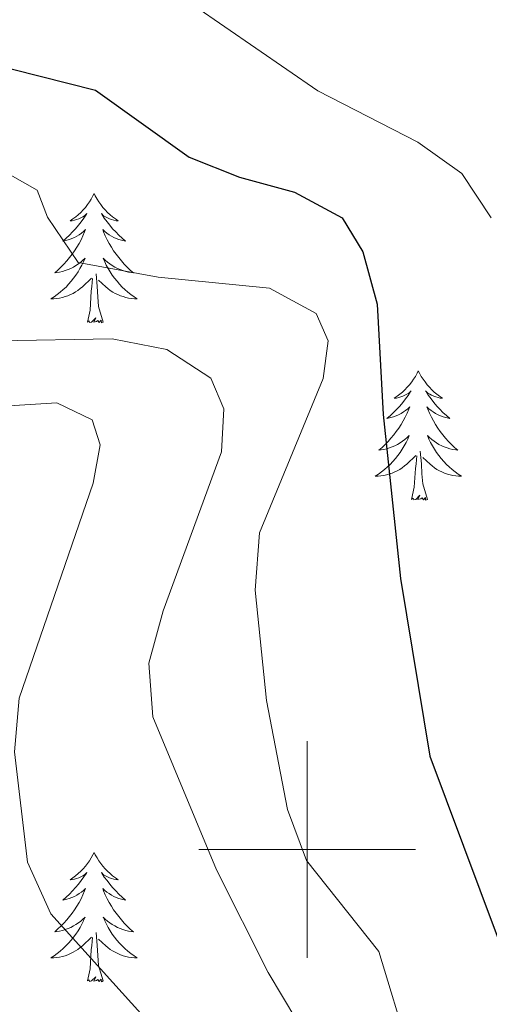
# Model space of a CAD drawing. Units: metres. Extents: x 593326 to 597821, y 4698592 to 4701623.
# Drawn here: x 594973 to 595017, y 4700986 to 4701077 of the extents above; entities that cross this region are included whole.
import ezdxf

# ---------------------------------------------------------------- set-up
doc = ezdxf.new("R2010")
doc.units = ezdxf.units.M
doc.header["$MEASUREMENT"] = 0
for name, color, linetype, lineweight in [('Level 36', 19, 'Continuous', 40), ('Level 4', 36, 'Continuous', 30), ('Level 5', 36, 'Continuous', 0), ('Level 63', 7, 'Continuous', 0)]:
    doc.layers.add(name, color=color, linetype=linetype, lineweight=lineweight)

msp = doc.modelspace()

# ---------------------------------------------------------------- linework, layer by layer
at = {"layer": 'Level 36', "color": 92, "linetype": 'Continuous', "lineweight": 0}
for points in [[(594980.35, 4701060.53, 0.01), (594980.24, 4701060.31, 0.01), (594980.09, 4701060.03, 0.01), (594979.92, 4701059.77, 0.01), (594979.73, 4701059.51, 0.01), (594979.54, 4701059.26, 0.01), (594979.33, 4701059.03, 0.01), (594979.11, 4701058.8, 0.01), (594978.89, 4701058.58, 0.01), (594978.65, 4701058.38, 0.01), (594978.39, 4701058.19, 0.01), (594978.13, 4701058.01, 0.01), (594978.33, 4701058.03, 0.01), (594978.54, 4701058.07, 0.01), (594978.73, 4701058.13, 0.01), (594978.93, 4701058.2, 0.01), (594979.12, 4701058.28, 0.01), (594979.3, 4701058.38, 0.01), (594979.47, 4701058.49, 0.01), (594979.68, 4701058.68, 0.01), (594979.64, 4701058.62, 0.01), (594979.41, 4701058.27, 0.01), (594979.17, 4701057.94, 0.01), (594978.91, 4701057.61, 0.01), (594978.64, 4701057.29, 0.01), (594978.36, 4701056.99, 0.01), (594978.07, 4701056.7, 0.01), (594977.77, 4701056.41, 0.01), (594977.45, 4701056.14, 0.01), (594977.58, 4701056.17, 0.01), (594977.82, 4701056.22, 0.01), (594978.07, 4701056.3, 0.01), (594978.3, 4701056.38, 0.01), (594978.53, 4701056.49, 0.01), (594978.75, 4701056.61, 0.01), (594978.97, 4701056.74, 0.01), (594979.18, 4701056.88, 0.01), (594979.37, 4701057.04, 0.01), (594979.56, 4701057.21, 0.01), (594979.47, 4701056.99, 0.01), (594979.32, 4701056.63, 0.01), (594979.15, 4701056.27, 0.01), (594978.96, 4701055.92, 0.01), (594978.76, 4701055.58, 0.01), (594978.55, 4701055.25, 0.01), (594978.32, 4701054.93, 0.01), (594978.08, 4701054.62, 0.01), (594977.83, 4701054.32, 0.01), (594977.57, 4701054.02, 0.01), (594977.29, 4701053.74, 0.01), (594977.01, 4701053.47, 0.01), (594976.71, 4701053.21, 0.01), (594976.91, 4701053.24, 0.01), (594977.17, 4701053.29, 0.01), (594977.44, 4701053.35, 0.01), (594977.69, 4701053.43, 0.01), (594977.95, 4701053.52, 0.01), (594978.2, 4701053.63, 0.01), (594978.44, 4701053.75, 0.01), (594978.67, 4701053.89, 0.01), (594978.9, 4701054.04, 0.01), (594979.11, 4701054.21, 0.01), (594979.32, 4701054.38, 0.01), (594979.51, 4701054.57, 0.01), (594979.37, 4701054.24, 0.01)], [(594980.35, 4701060.53, 0.01), (594980.46, 4701060.31, 0.01), (594980.62, 4701060.03, 0.01), (594980.79, 4701059.77, 0.01), (594980.97, 4701059.51, 0.01), (594981.16, 4701059.26, 0.01), (594981.37, 4701059.03, 0.01), (594981.59, 4701058.8, 0.01), (594981.82, 4701058.58, 0.01), (594982.06, 4701058.38, 0.01), (594982.31, 4701058.19, 0.01), (594982.57, 4701058.01, 0.01), (594982.37, 4701058.03, 0.01), (594982.17, 4701058.07, 0.01), (594981.97, 4701058.13, 0.01), (594981.77, 4701058.2, 0.01), (594981.58, 4701058.28, 0.01), (594981.4, 4701058.38, 0.01), (594981.23, 4701058.49, 0.01), (594981.02, 4701058.68, 0.01), (594981.06, 4701058.62, 0.01), (594981.29, 4701058.27, 0.01), (594981.54, 4701057.94, 0.01), (594981.79, 4701057.61, 0.01), (594982.06, 4701057.29, 0.01), (594982.34, 4701056.99, 0.01), (594982.63, 4701056.7, 0.01), (594982.94, 4701056.41, 0.01), (594983.25, 4701056.14, 0.01), (594983.13, 4701056.17, 0.01), (594982.88, 4701056.22, 0.01), (594982.64, 4701056.3, 0.01), (594982.4, 4701056.38, 0.01), (594982.17, 4701056.49, 0.01), (594981.95, 4701056.61, 0.01), (594981.73, 4701056.74, 0.01), (594981.52, 4701056.88, 0.01), (594981.33, 4701057.04, 0.01), (594981.14, 4701057.21, 0.01), (594981.23, 4701056.99, 0.01), (594981.38, 4701056.63, 0.01), (594981.55, 4701056.27, 0.01), (594981.74, 4701055.92, 0.01), (594981.94, 4701055.58, 0.01), (594982.15, 4701055.25, 0.01), (594982.38, 4701054.93, 0.01), (594982.62, 4701054.62, 0.01), (594982.87, 4701054.32, 0.01), (594983.13, 4701054.02, 0.01), (594983.41, 4701053.74, 0.01), (594983.69, 4701053.47, 0.01), (594983.99, 4701053.21, 0.01), (594983.8, 4701053.24, 0.01), (594983.53, 4701053.29, 0.01), (594983.27, 4701053.35, 0.01), (594983.01, 4701053.43, 0.01), (594982.75, 4701053.52, 0.01), (594982.5, 4701053.63, 0.01), (594982.26, 4701053.75, 0.01), (594982.03, 4701053.89, 0.01), (594981.8, 4701054.04, 0.01), (594981.59, 4701054.21, 0.01), (594981.38, 4701054.38, 0.01), (594981.19, 4701054.57, 0.01), (594981.33, 4701054.24, 0.01)], [(594979.367, 4701054.241, 0.01), (594979.217, 4701053.921, 0.01), (594979.047, 4701053.612, 0.01), (594978.867, 4701053.302, 0.01), (594978.667, 4701053.012, 0.01), (594978.457, 4701052.722, 0.01), (594978.237, 4701052.442, 0.01), (594977.997, 4701052.172, 0.01), (594977.757, 4701051.912, 0.01), (594977.497, 4701051.672, 0.01), (594977.227, 4701051.432, 0.01), (594976.947, 4701051.212, 0.01), (594976.657, 4701051.002, 0.01), (594976.367, 4701050.812, 0.01), (594976.637, 4701050.822, 0.01), (594976.897, 4701050.852, 0.01), (594977.157, 4701050.892, 0.01), (594977.417, 4701050.952, 0.01), (594977.667, 4701051.022, 0.01), (594977.927, 4701051.102, 0.01), (594978.167, 4701051.212, 0.01), (594978.407, 4701051.322, 0.01), (594978.637, 4701051.452, 0.01), (594978.857, 4701051.602, 0.01), (594979.067, 4701051.762, 0.01), (594979.267, 4701051.932, 0.01), (594980.117, 4701052.731, 0.01)], [(594981.327, 4701054.241, 0.01), (594981.477, 4701053.921, 0.01), (594981.647, 4701053.611, 0.01), (594981.827, 4701053.301, 0.01), (594982.027, 4701053.011, 0.01), (594982.237, 4701052.721, 0.01), (594982.467, 4701052.441, 0.01), (594982.697, 4701052.171, 0.01), (594982.947, 4701051.911, 0.01), (594983.197, 4701051.671, 0.01), (594983.466, 4701051.431, 0.01), (594983.746, 4701051.211, 0.01), (594984.036, 4701051.001, 0.01), (594984.326, 4701050.811, 0.01), (594984.066, 4701050.821, 0.01), (594983.796, 4701050.851, 0.01), (594983.536, 4701050.891, 0.01), (594983.276, 4701050.951, 0.01), (594983.026, 4701051.021, 0.01), (594982.776, 4701051.101, 0.01), (594982.527, 4701051.211, 0.01), (594982.287, 4701051.321, 0.01), (594982.067, 4701051.451, 0.01), (594981.837, 4701051.601, 0.01), (594981.627, 4701051.761, 0.01), (594981.427, 4701051.931, 0.01), (594980.767, 4701052.551, 0.01)], [(594979.73, 4701048.68, 0.01), (594979.98, 4701049.79, 0.01), (594980.09, 4701051.54, 0.01), (594980.14, 4701051.97, 0.01), (594980.2, 4701052.69, 0.01)], [(594981.2, 4701048.68, 0.01), (594980.77, 4701050.12, 0.01), (594980.68, 4701051.02, 0.01), (594980.64, 4701051.97, 0.01), (594980.53, 4701053.13, 0.01)], [(594981.2, 4701048.68, 0.01), (594981.03, 4701048.61, 0.01), (594981.01, 4701048.85, 0.01), (594980.82, 4701048.63, 0.01), (594980.7, 4701048.83, 0.01), (594980.58, 4701048.72, 0.01), (594980.31, 4701048.67, 0.01), (594980.5, 4701049.06, 0.01), (594980.12, 4701048.68, 0.01), (594979.93, 4701048.63, 0.01), (594979.89, 4701048.79, 0.01), (594979.73, 4701048.68, 0.01)], [(595010.27, 4701044.17, 0.01), (595010.16, 4701043.95, 0.01), (595010.01, 4701043.67, 0.01), (595009.84, 4701043.41, 0.01), (595009.66, 4701043.15, 0.01), (595009.46, 4701042.9, 0.01), (595009.25, 4701042.67, 0.01), (595009.04, 4701042.44, 0.01), (595008.81, 4701042.22, 0.01), (595008.57, 4701042.02, 0.01), (595008.31, 4701041.83, 0.01), (595008.05, 4701041.65, 0.01), (595008.25, 4701041.67, 0.01), (595008.46, 4701041.71, 0.01), (595008.66, 4701041.77, 0.01), (595008.85, 4701041.84, 0.01), (595009.04, 4701041.92, 0.01), (595009.22, 4701042.02, 0.01), (595009.39, 4701042.13, 0.01), (595009.6, 4701042.32, 0.01), (595009.56, 4701042.26, 0.01), (595009.33, 4701041.91, 0.01), (595009.09, 4701041.58, 0.01), (595008.83, 4701041.25, 0.01), (595008.56, 4701040.93, 0.01), (595008.28, 4701040.63, 0.01), (595007.99, 4701040.34, 0.01), (595007.69, 4701040.05, 0.01), (595007.37, 4701039.78, 0.01), (595007.5, 4701039.81, 0.01), (595007.74, 4701039.86, 0.01), (595007.99, 4701039.94, 0.01), (595008.22, 4701040.02, 0.01), (595008.45, 4701040.13, 0.01), (595008.68, 4701040.25, 0.01), (595008.89, 4701040.38, 0.01), (595009.1, 4701040.52, 0.01), (595009.3, 4701040.68, 0.01), (595009.48, 4701040.85, 0.01), (595009.39, 4701040.63, 0.01), (595009.24, 4701040.27, 0.01), (595009.07, 4701039.91, 0.01), (595008.88, 4701039.56, 0.01), (595008.68, 4701039.22, 0.01), (595008.47, 4701038.89, 0.01), (595008.24, 4701038.57, 0.01), (595008.01, 4701038.26, 0.01), (595007.75, 4701037.96, 0.01), (595007.49, 4701037.66, 0.01), (595007.21, 4701037.38, 0.01), (595006.93, 4701037.11, 0.01), (595006.63, 4701036.85, 0.01), (595006.83, 4701036.88, 0.01), (595007.09, 4701036.93, 0.01), (595007.36, 4701036.99, 0.01), (595007.62, 4701037.07, 0.01), (595007.87, 4701037.16, 0.01), (595008.12, 4701037.27, 0.01), (595008.36, 4701037.39, 0.01), (595008.59, 4701037.53, 0.01), (595008.82, 4701037.68, 0.01), (595009.03, 4701037.85, 0.01), (595009.24, 4701038.02, 0.01), (595009.44, 4701038.21, 0.01), (595009.29, 4701037.88, 0.01)], [(595010.27, 4701044.17, 0.01), (595010.38, 4701043.95, 0.01), (595010.54, 4701043.67, 0.01), (595010.71, 4701043.41, 0.01), (595010.89, 4701043.15, 0.01), (595011.08, 4701042.9, 0.01), (595011.29, 4701042.67, 0.01), (595011.51, 4701042.44, 0.01), (595011.74, 4701042.22, 0.01), (595011.98, 4701042.02, 0.01), (595012.23, 4701041.83, 0.01), (595012.49, 4701041.65, 0.01), (595012.29, 4701041.67, 0.01), (595012.09, 4701041.71, 0.01), (595011.89, 4701041.77, 0.01), (595011.69, 4701041.84, 0.01), (595011.5, 4701041.92, 0.01), (595011.32, 4701042.02, 0.01), (595011.15, 4701042.13, 0.01), (595010.94, 4701042.32, 0.01), (595010.99, 4701042.26, 0.01), (595011.21, 4701041.91, 0.01), (595011.46, 4701041.58, 0.01), (595011.71, 4701041.25, 0.01), (595011.98, 4701040.93, 0.01), (595012.26, 4701040.63, 0.01), (595012.55, 4701040.34, 0.01), (595012.86, 4701040.05, 0.01), (595013.17, 4701039.78, 0.01), (595013.05, 4701039.81, 0.01), (595012.8, 4701039.86, 0.01), (595012.56, 4701039.94, 0.01), (595012.32, 4701040.02, 0.01), (595012.09, 4701040.13, 0.01), (595011.87, 4701040.25, 0.01), (595011.65, 4701040.38, 0.01), (595011.45, 4701040.52, 0.01), (595011.25, 4701040.68, 0.01), (595011.06, 4701040.85, 0.01), (595011.15, 4701040.63, 0.01), (595011.31, 4701040.27, 0.01), (595011.48, 4701039.91, 0.01), (595011.66, 4701039.56, 0.01), (595011.86, 4701039.22, 0.01), (595012.07, 4701038.89, 0.01), (595012.3, 4701038.57, 0.01), (595012.54, 4701038.26, 0.01), (595012.79, 4701037.96, 0.01), (595013.05, 4701037.66, 0.01), (595013.33, 4701037.38, 0.01), (595013.62, 4701037.11, 0.01), (595013.91, 4701036.85, 0.01), (595013.72, 4701036.88, 0.01), (595013.45, 4701036.93, 0.01), (595013.19, 4701036.99, 0.01), (595012.93, 4701037.07, 0.01), (595012.67, 4701037.16, 0.01), (595012.43, 4701037.27, 0.01), (595012.18, 4701037.39, 0.01), (595011.95, 4701037.53, 0.01), (595011.73, 4701037.68, 0.01), (595011.51, 4701037.85, 0.01), (595011.3, 4701038.02, 0.01), (595011.11, 4701038.21, 0.01), (595011.25, 4701037.88, 0.01)], [(595009.293, 4701037.878, 0.01), (595009.143, 4701037.558, 0.01), (595008.973, 4701037.248, 0.01), (595008.793, 4701036.938, 0.01), (595008.593, 4701036.649, 0.01), (595008.383, 4701036.359, 0.01), (595008.163, 4701036.079, 0.01), (595007.923, 4701035.809, 0.01), (595007.683, 4701035.549, 0.01), (595007.423, 4701035.309, 0.01), (595007.153, 4701035.069, 0.01), (595006.873, 4701034.849, 0.01), (595006.583, 4701034.639, 0.01), (595006.292, 4701034.449, 0.01), (595006.562, 4701034.459, 0.01), (595006.822, 4701034.489, 0.01), (595007.082, 4701034.529, 0.01), (595007.342, 4701034.589, 0.01), (595007.602, 4701034.659, 0.01), (595007.852, 4701034.739, 0.01), (595008.092, 4701034.849, 0.01), (595008.332, 4701034.959, 0.01), (595008.562, 4701035.089, 0.01), (595008.782, 4701035.239, 0.01), (595008.992, 4701035.399, 0.01), (595009.202, 4701035.569, 0.01), (595010.042, 4701036.368, 0.01)], [(595011.253, 4701037.878, 0.01), (595011.402, 4701037.558, 0.01), (595011.572, 4701037.248, 0.01), (595011.762, 4701036.938, 0.01), (595011.952, 4701036.648, 0.01), (595012.162, 4701036.358, 0.01), (595012.392, 4701036.078, 0.01), (595012.622, 4701035.808, 0.01), (595012.872, 4701035.548, 0.01), (595013.132, 4701035.308, 0.01), (595013.392, 4701035.068, 0.01), (595013.672, 4701034.848, 0.01), (595013.962, 4701034.638, 0.01), (595014.252, 4701034.448, 0.01), (595013.992, 4701034.458, 0.01), (595013.722, 4701034.488, 0.01), (595013.462, 4701034.528, 0.01), (595013.202, 4701034.588, 0.01), (595012.952, 4701034.658, 0.01), (595012.702, 4701034.738, 0.01), (595012.452, 4701034.848, 0.01), (595012.222, 4701034.958, 0.01), (595011.992, 4701035.088, 0.01), (595011.762, 4701035.238, 0.01), (595011.552, 4701035.398, 0.01), (595011.352, 4701035.568, 0.01), (595010.692, 4701036.188, 0.01)], [(595009.65, 4701032.32, 0.01), (595009.9, 4701033.43, 0.01), (595010.01, 4701035.18, 0.01), (595010.06, 4701035.61, 0.01), (595010.12, 4701036.33, 0.01)], [(595011.12, 4701032.32, 0.01), (595010.69, 4701033.76, 0.01), (595010.6, 4701034.66, 0.01), (595010.56, 4701035.61, 0.01), (595010.45, 4701036.77, 0.01)], [(595011.12, 4701032.32, 0.01), (595010.95, 4701032.25, 0.01), (595010.93, 4701032.49, 0.01), (595010.74, 4701032.27, 0.01), (595010.62, 4701032.47, 0.01), (595010.5, 4701032.36, 0.01), (595010.23, 4701032.31, 0.01), (595010.42, 4701032.7, 0.01), (595010.04, 4701032.32, 0.01), (595009.85, 4701032.27, 0.01), (595009.81, 4701032.43, 0.01), (595009.65, 4701032.32, 0.01)], [(594980.35, 4700999.73, 0.01), (594980.24, 4700999.51, 0.01), (594980.08, 4700999.24, 0.01), (594979.92, 4700998.97, 0.01), (594979.73, 4700998.71, 0.01), (594979.54, 4700998.47, 0.01), (594979.33, 4700998.23, 0.01), (594979.11, 4700998, 0.01), (594978.88, 4700997.79, 0.01), (594978.64, 4700997.58, 0.01), (594978.39, 4700997.39, 0.01), (594978.13, 4700997.21, 0.01), (594978.33, 4700997.24, 0.01), (594978.53, 4700997.27, 0.01), (594978.73, 4700997.33, 0.01), (594978.93, 4700997.4, 0.01), (594979.12, 4700997.48, 0.01), (594979.3, 4700997.58, 0.01), (594979.47, 4700997.69, 0.01), (594979.68, 4700997.89, 0.01), (594979.64, 4700997.82, 0.01), (594979.41, 4700997.48, 0.01), (594979.16, 4700997.14, 0.01), (594978.91, 4700996.81, 0.01), (594978.64, 4700996.5, 0.01), (594978.36, 4700996.19, 0.01), (594978.07, 4700995.9, 0.01), (594977.77, 4700995.62, 0.01), (594977.45, 4700995.35, 0.01), (594977.58, 4700995.37, 0.01), (594977.82, 4700995.43, 0.01), (594978.06, 4700995.5, 0.01), (594978.3, 4700995.59, 0.01), (594978.53, 4700995.69, 0.01), (594978.75, 4700995.81, 0.01), (594978.97, 4700995.94, 0.01), (594979.18, 4700996.08, 0.01), (594979.37, 4700996.24, 0.01), (594979.56, 4700996.41, 0.01), (594979.47, 4700996.19, 0.01), (594979.32, 4700995.83, 0.01), (594979.15, 4700995.47, 0.01), (594978.96, 4700995.13, 0.01), (594978.76, 4700994.79, 0.01), (594978.55, 4700994.46, 0.01), (594978.32, 4700994.13, 0.01), (594978.08, 4700993.82, 0.01), (594977.83, 4700993.52, 0.01), (594977.57, 4700993.23, 0.01), (594977.29, 4700992.95, 0.01), (594977.01, 4700992.68, 0.01), (594976.71, 4700992.42, 0.01), (594976.91, 4700992.44, 0.01), (594977.17, 4700992.49, 0.01), (594977.43, 4700992.55, 0.01), (594977.69, 4700992.63, 0.01), (594977.95, 4700992.73, 0.01), (594978.2, 4700992.83, 0.01), (594978.44, 4700992.96, 0.01), (594978.67, 4700993.09, 0.01), (594978.9, 4700993.25, 0.01), (594979.11, 4700993.41, 0.01), (594979.32, 4700993.59, 0.01), (594979.51, 4700993.77, 0.01), (594979.37, 4700993.45, 0.01)], [(594980.35, 4700999.73, 0.01), (594980.46, 4700999.51, 0.01), (594980.62, 4700999.24, 0.01), (594980.78, 4700998.97, 0.01), (594980.97, 4700998.71, 0.01), (594981.16, 4700998.47, 0.01), (594981.37, 4700998.23, 0.01), (594981.59, 4700998, 0.01), (594981.82, 4700997.79, 0.01), (594982.06, 4700997.58, 0.01), (594982.31, 4700997.39, 0.01), (594982.57, 4700997.21, 0.01), (594982.37, 4700997.24, 0.01), (594982.17, 4700997.27, 0.01), (594981.97, 4700997.33, 0.01), (594981.77, 4700997.4, 0.01), (594981.58, 4700997.48, 0.01), (594981.4, 4700997.58, 0.01), (594981.23, 4700997.69, 0.01), (594981.02, 4700997.89, 0.01), (594981.06, 4700997.82, 0.01), (594981.29, 4700997.47, 0.01), (594981.54, 4700997.14, 0.01), (594981.79, 4700996.81, 0.01), (594982.06, 4700996.5, 0.01), (594982.34, 4700996.19, 0.01), (594982.63, 4700995.9, 0.01), (594982.93, 4700995.61, 0.01), (594983.25, 4700995.34, 0.01), (594983.12, 4700995.37, 0.01), (594982.88, 4700995.43, 0.01), (594982.64, 4700995.5, 0.01), (594982.4, 4700995.59, 0.01), (594982.17, 4700995.69, 0.01), (594981.95, 4700995.81, 0.01), (594981.73, 4700995.94, 0.01), (594981.52, 4700996.08, 0.01), (594981.33, 4700996.24, 0.01), (594981.14, 4700996.41, 0.01), (594981.23, 4700996.19, 0.01), (594981.38, 4700995.83, 0.01), (594981.55, 4700995.47, 0.01), (594981.74, 4700995.13, 0.01), (594981.94, 4700994.79, 0.01), (594982.15, 4700994.45, 0.01), (594982.38, 4700994.13, 0.01), (594982.62, 4700993.82, 0.01), (594982.87, 4700993.52, 0.01), (594983.13, 4700993.23, 0.01), (594983.41, 4700992.95, 0.01), (594983.69, 4700992.67, 0.01), (594983.99, 4700992.42, 0.01), (594983.79, 4700992.44, 0.01), (594983.53, 4700992.49, 0.01), (594983.27, 4700992.55, 0.01), (594983.01, 4700992.63, 0.01), (594982.75, 4700992.73, 0.01), (594982.5, 4700992.83, 0.01), (594982.26, 4700992.96, 0.01), (594982.03, 4700993.09, 0.01), (594981.8, 4700993.25, 0.01), (594981.59, 4700993.41, 0.01), (594981.38, 4700993.59, 0.01), (594981.19, 4700993.77, 0.01), (594981.33, 4700993.45, 0.01)], [(594979.369, 4700993.445, 0.01), (594979.219, 4700993.125, 0.01), (594979.049, 4700992.805, 0.01), (594978.869, 4700992.506, 0.01), (594978.669, 4700992.206, 0.01), (594978.459, 4700991.916, 0.01), (594978.239, 4700991.636, 0.01), (594977.999, 4700991.366, 0.01), (594977.749, 4700991.116, 0.01), (594977.499, 4700990.866, 0.01), (594977.229, 4700990.636, 0.01), (594976.949, 4700990.416, 0.01), (594976.659, 4700990.206, 0.01), (594976.369, 4700990.016, 0.01), (594976.629, 4700990.026, 0.01), (594976.899, 4700990.046, 0.01), (594977.159, 4700990.086, 0.01), (594977.419, 4700990.146, 0.01), (594977.669, 4700990.216, 0.01), (594977.919, 4700990.306, 0.01), (594978.169, 4700990.406, 0.01), (594978.409, 4700990.526, 0.01), (594978.639, 4700990.656, 0.01), (594978.859, 4700990.796, 0.01), (594979.069, 4700990.956, 0.01), (594979.269, 4700991.126, 0.01), (594980.119, 4700991.925, 0.01)], [(594981.329, 4700993.445, 0.01), (594981.479, 4700993.125, 0.01), (594981.649, 4700992.805, 0.01), (594981.829, 4700992.505, 0.01), (594982.029, 4700992.205, 0.01), (594982.239, 4700991.915, 0.01), (594982.459, 4700991.635, 0.01), (594982.699, 4700991.365, 0.01), (594982.949, 4700991.115, 0.01), (594983.199, 4700990.865, 0.01), (594983.469, 4700990.635, 0.01), (594983.749, 4700990.415, 0.01), (594984.039, 4700990.215, 0.01), (594984.329, 4700990.015, 0.01), (594984.069, 4700990.025, 0.01), (594983.799, 4700990.055, 0.01), (594983.539, 4700990.085, 0.01), (594983.279, 4700990.145, 0.01), (594983.029, 4700990.215, 0.01), (594982.779, 4700990.305, 0.01), (594982.529, 4700990.405, 0.01), (594982.289, 4700990.525, 0.01), (594982.059, 4700990.655, 0.01), (594981.839, 4700990.795, 0.01), (594981.629, 4700990.955, 0.01), (594981.429, 4700991.125, 0.01), (594980.769, 4700991.745, 0.01)], [(594979.73, 4700987.88, 0.01), (594979.98, 4700989, 0.01), (594980.09, 4700990.74, 0.01), (594980.14, 4700991.17, 0.01), (594980.2, 4700991.9, 0.01)], [(594981.2, 4700987.88, 0.01), (594980.77, 4700989.32, 0.01), (594980.68, 4700990.22, 0.01), (594980.63, 4700991.17, 0.01), (594980.53, 4700992.34, 0.01)], [(594981.2, 4700987.88, 0.01), (594981.03, 4700987.81, 0.01), (594981.01, 4700988.05, 0.01), (594980.82, 4700987.83, 0.01), (594980.7, 4700988.03, 0.01), (594980.58, 4700987.92, 0.01), (594980.31, 4700987.87, 0.01), (594980.5, 4700988.26, 0.01), (594980.12, 4700987.88, 0.01), (594979.93, 4700987.83, 0.01), (594979.89, 4700987.99, 0.01), (594979.73, 4700987.88, 0.01)]]:
    msp.add_polyline3d(points, dxfattribs=at)
at = {"layer": 'Level 4', "color": 36, "linetype": 'Continuous', "lineweight": 30}
msp.add_polyline3d([(594915.556, 4701081.638, 500.01), (594920.285, 4701081.808, 500.01), (594930.435, 4701083.046, 500.01), (594935.454, 4701083.046, 500.01), (594940.534, 4701082.395, 500.01), (594945.323, 4701080.984, 500.01), (594959.911, 4701075.283, 500.01), (594980.489, 4701070.07, 500.01), (594989.128, 4701063.899, 500.01), (594993.767, 4701062.039, 500.01), (594998.846, 4701060.658, 500.01), (595003.246, 4701058.298, 500.01), (595005.145, 4701055.158, 500.01), (595006.465, 4701050.328, 500.01), (595007.043, 4701040.159, 500.01), (595008.641, 4701025.009, 500.01), (595011.329, 4701008.62, 500.01), (595019.056, 4700987.98, 500.01)], dxfattribs=at)
at = {"layer": 'Level 5', "color": 36, "linetype": 'Continuous', "lineweight": 0}
for points in [[(594837.85, 4701142.33, 505.01), (594839.22, 4701132.42, 505.01), (594840.77, 4701127.33, 505.01), (594843.02, 4701122.82, 505.01), (594845.97, 4701118.79, 505.01), (594849.4, 4701115.13, 505.01), (594857.95, 4701109.55, 505.01), (594872.47, 4701101.93, 505.01), (594882.69, 4701098.43, 505.01), (594909.15, 4701093.15, 505.01), (594914.15, 4701092.96, 505.01), (594929.57, 4701093.93, 505.01), (594934.49, 4701093.08, 505.01), (594953.44, 4701084.09, 505.01), (594958.39, 4701083.8, 505.01), (594968.75, 4701084.59, 505.01), (594973.75, 4701084.49, 505.01), (594978.97, 4701083.56, 505.01), (594983.84, 4701081.84, 505.01), (595001.01, 4701070, 505.01), (595010.22, 4701065.27, 505.01), (595014.3, 4701062.39, 505.01), (595017, 4701058.29, 505.01)], [(594916.623, 4701062.73, 490.01), (594921.293, 4701060.579, 490.01), (594925.312, 4701060.688, 490.01), (594927.442, 4701062.558, 490.01), (594931.812, 4701065.007, 490.01), (594934.862, 4701064.687, 490.01), (594944.121, 4701060.886, 490.01), (594948.58, 4701058.135, 490.01), (594965.828, 4701055.663, 490.01), (594968.228, 4701053.333, 490.01), (594968.078, 4701051.043, 490.01), (594969.537, 4701047.323, 490.01), (594971.507, 4701046.953, 490.01), (594982.016, 4701047.132, 490.01), (594987.066, 4701046.131, 490.01), (594991.115, 4701043.5, 490.01), (594992.324, 4701040.661, 490.01), (594992.104, 4701036.711, 490.01), (594986.722, 4701022.033, 490.01), (594985.392, 4701017.213, 490.01), (594985.761, 4701012.253, 490.01), (594991.639, 4700998.143, 490.01)], [(594972.379, 4701062.392, 495.01), (594975.098, 4701060.852, 495.01), (594976.048, 4701058.362, 495.01), (594978.877, 4701054.171, 495.01), (594986.266, 4701052.811, 495.01), (594996.546, 4701051.809, 495.01), (595000.855, 4701049.479, 495.01), (595001.944, 4701046.959, 495.01), (595001.494, 4701043.469, 495.01), (594995.603, 4701029.221, 495.01), (594995.202, 4701023.951, 495.01), (594996.251, 4701013.752, 495.01), (594998.209, 4701003.692, 495.01), (594999.938, 4700999.002, 495.01), (595006.637, 4700990.592, 495.01), (595009.415, 4700981.372, 495.01)], [(594930.78, 4701048.37, 485.01), (594933.2, 4701050.8, 485.01), (594937.43, 4701053.73, 485.01), (594939.75, 4701053.19, 485.01), (594943.97, 4701050.51, 485.01), (594948.61, 4701048.22, 485.01), (594953.63, 4701046.99, 485.01), (594958.72, 4701047.33, 485.01), (594961.45, 4701045.74, 485.01), (594961.81, 4701043.53, 485.01), (594964.05, 4701040.77, 485.01), (594966.53, 4701040.58, 485.01), (594976.91, 4701041.22, 485.01), (594980.16, 4701039.67, 485.01), (594980.9, 4701037.35, 485.01), (594980.27, 4701033.8, 485.01), (594973.43, 4701013.99, 485.01), (594973, 4701009.01, 485.01), (594974.2, 4700998.84, 485.01), (594976.36, 4700994.07, 485.01), (594986.66, 4700982.68, 485.01)], [(594991.64, 4700998.14, 490.01), (594996.41, 4700988.65, 490.01), (594999.06, 4700984.25, 490.01), (595002.48, 4700980.48, 490.01), (595004.93, 4700976.09, 490.01), (595003.56, 4700968.1, 490.01), (595003.6, 4700963.1, 490.01), (595005.19, 4700958.33, 490.01), (595011.88, 4700951.43, 490.01), (595015.91, 4700948.37, 490.01), (595018.84, 4700944.33, 490.01)]]:
    msp.add_polyline3d(points, dxfattribs=at)
at = {"layer": 'Level 63', "linetype": 'Continuous', "lineweight": 0}
for points in [[(595000.01, 4700990.01, 0.01), (595000.01, 4701010.01, 0.01)], [(594990.01, 4701000.01, 0.01), (595010.01, 4701000.01, 0.01)]]:
    msp.add_polyline3d(points, dxfattribs=at)

doc.saveas('drawing.dxf')
